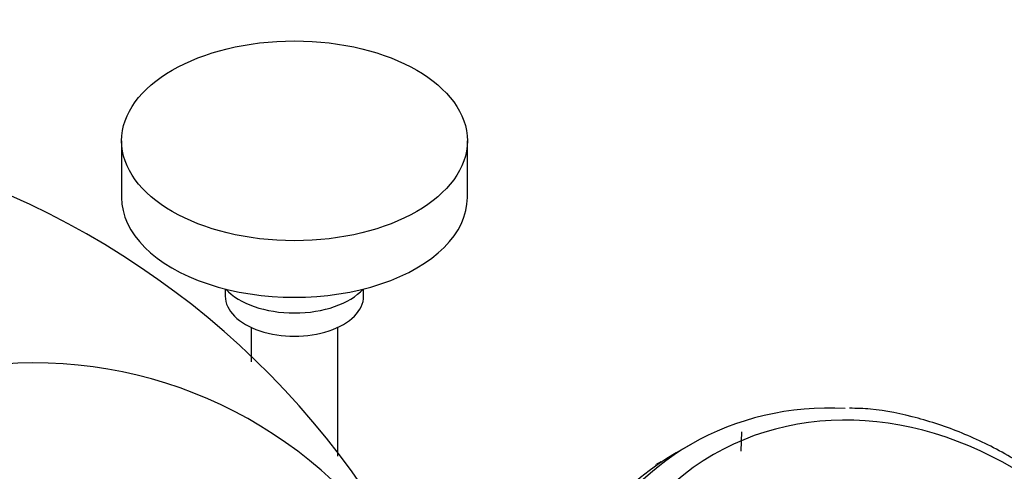
# Model space of a CAD drawing. Units: millimetres. Extents: x 0 to 1478, y 0 to 1758.
# Drawn here: x 277 to 334, y 502 to 528 of the extents above; entities that cross this region are included whole.
import ezdxf
from ezdxf import colors
from ezdxf.entities.mleader import LeaderData, LeaderLine
from ezdxf.math import Vec2, Vec3

# ---------------------------------------------------------------- set-up
doc = ezdxf.new("R2010")
doc.units = ezdxf.units.MM
doc.layers.add('DV5_Défaut', color=7, linetype='Continuous')
doc.layers.add('Défaut', color=7, linetype='Continuous')

# ---------------------------------------------------------------- blocks, each defined once
blk = doc.blocks.new('_DOT')
at = {"color": 0}
blk.add_line((0, 0), (-1, 0), dxfattribs=at)
at = {"color": 0, "const_width": 0.333}
blk.add_lwpolyline([(-0.1665, 0, 1), (0.1665, 0, 1)], format="xyb", close=True, dxfattribs=at)
blk = doc.blocks.new('SE4')
at = {"layer": 'DV5_Défaut', "color": 7, "linetype": 'Continuous'}
for p, q in [((282.718, 520.732), (282.718, 517.466)), ((302.718, 517.466), (302.718, 520.732)), ((288.718, 512.175), (288.718, 511.751)), ((296.718, 511.751), (296.718, 512.175)), ((290.218, 509.948), (290.218, 507.956)), ((295.218, 502.523), (295.218, 509.948)), ((318.572, 503.929), (318.537, 502.805)), ((315.639, 503.189), (314.789, 502.699)), ((313.624, 501.954), (313.668, 502.052)), ((313.768, 502.109), (313.668, 502.052)), ((313.91, 502.191), (313.768, 502.109)), ((313.768, 502.109), (313.782, 502.064)), ((313.91, 502.191), (313.962, 502.186))]:
    blk.add_line(p, q, dxfattribs=at)
for centre, radius, start, end in [((256.814, 473.229), 48.422, 25.6541, 118.5995), ((277.694, 482.678), 25.222, 34.9602, 98.2863)]:
    blk.add_arc(centre, radius, start, end, dxfattribs=at)
blk.add_ellipse((292.718, 520.732), major_axis=(-10, 0), ratio=0.57735, dxfattribs=at)
for centre, major_axis, ratio, start_param, end_param in [((292.718, 517.466), (-10, 0), 0.57735, 0, 3.141593), ((292.718, 513.384), (-4.5, 0), 0.57735, 0.486434, 2.655159), ((292.718, 511.751), (-4, 0), 0.57735, 0, 3.141593), ((327.87, 483.693), (-10.917, 18.91), 0.816497, 5.137238, 6.283185), ((327.139, 483.271), (-11.5, 19.919), 0.816497, 5.796884, 6.283185), ((327.139, 483.271), (-11.5, 19.919), 0.816497, 0, 0.485283), ((326.289, 482.78), (-11.5, 19.919), 0.816497, 0, 3.141593), ((327.87, 483.693), (-10.917, 18.91), 0.816497, 0, 3.64812)]:
    blk.add_ellipse(centre, major_axis=major_axis, ratio=ratio, start_param=start_param, end_param=end_param, dxfattribs=at)
blk.add_open_spline([(337.877, 499.792), (337.472, 500.142), (336.267, 501.117), (334.158, 502.522), (331.512, 503.841), (328.808, 504.754), (326.495, 505.242), (325.261, 505.273), (324.815, 505.281)], degree=3, knots=[0, 0, 0, 0, 0.105707, 0.307134, 0.508506, 0.709702, 0.910555, 1, 1, 1, 1], dxfattribs=at)

msp = doc.modelspace()

# ---------------------------------------------------------------- block references
at = {"layer": 'Défaut'}
msp.add_blockref('SE4', (0, 0), dxfattribs=at)

# ---------------------------------------------------------------- leaders
at = {"layer": 'Défaut', "color": 7, "linetype": 'Continuous'}
ml = msp.add_multileader_mtext('Standard', dxfattribs=at)
ml.set_content('{\\pxsm0.9;\\fSolid Edge ISO|b1||i0||c0|p34;\\W1.;19/06/2018\\P}', color=256)
ml.set_leader_properties()
ml.set_arrow_properties(name='DOT')
ml.build(insert=Vec2(0, 0))
ml.multileader.update_dxf_attribs({"leader_type": 0, "dogleg_length": 0, "arrow_head_size": 12})
ctx = ml.context
ctx.base_point, ctx.char_height, ctx.arrow_head_size, ctx.landing_gap_size = Vec3(1390.407, 1750.708), 12, 12, 4.2
notes = []
notes.append((ctx, [(0, (0, 0, 0), (0, 0), (1, 0), 1, [])]))
ctx.mtext.insert = Vec3(1392.407, 1756.828)
for ctx, leaders in notes:
    for number, flags, end, landing, length, lines in leaders:
        leader = LeaderData()
        leader.index, (leader.has_last_leader_line, leader.has_dogleg_vector, leader.attachment_direction) = number, flags
        leader.last_leader_point, leader.dogleg_vector, leader.dogleg_length = Vec3(end), Vec3(landing), length
        for number, points, colour, breaks in lines:
            line = LeaderLine()
            line.index, line.vertices, line.color, line.breaks = number, Vec3.list(points), colors.encode_raw_color(colour), breaks
            leader.lines.append(line)
        ctx.leaders.append(leader)

doc.saveas('drawing.dxf')
